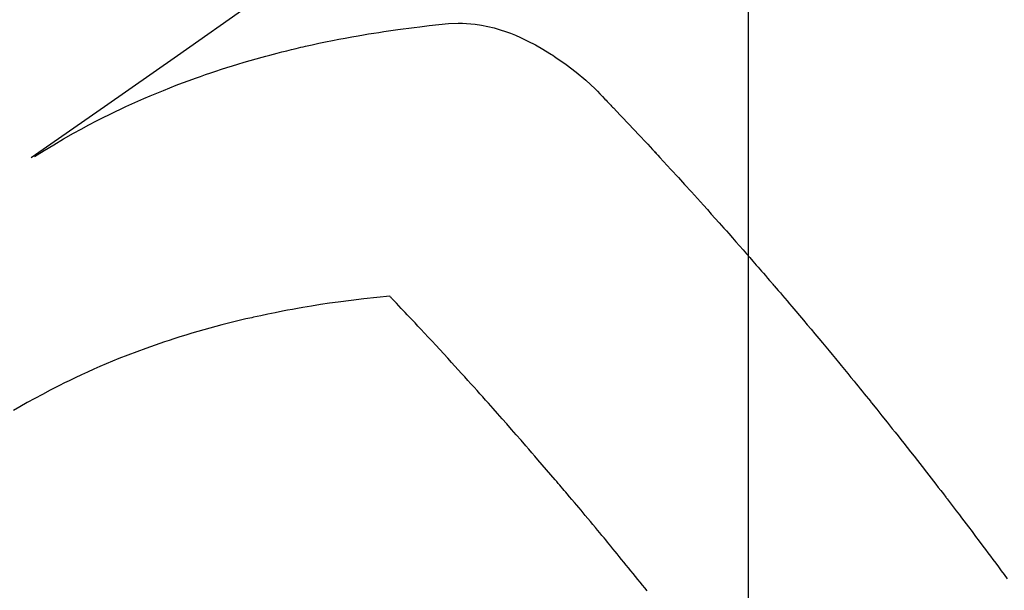
# Model space of a CAD drawing. Extents: x 27948 to 54421, y -13 to 8857.
# Drawn here: x 45400 to 45422, y 6886 to 6899 of the extents above; entities that cross this region are included whole.
import ezdxf

# ---------------------------------------------------------------- set-up
doc = ezdxf.new("R2010")
doc.units = 0
doc.header["$LTSCALE"] = 50
doc.header["$MEASUREMENT"] = 0
doc.linetypes.add('HIDDEN', pattern=[0.375, 0.25, -0.125])
doc.layers.get('0').update_dxf_attribs({"linetype": 'CONTINUOUS'})
doc.layers.get('DEFPOINTS').update_dxf_attribs({"color": 146, "linetype": 'CONTINUOUS'})
for name, color, linetype in [('150-機器', 8, 'CONTINUOUS'), ('160-文字', 254, 'CONTINUOUS'), ('166-寸法B', 11, 'CONTINUOUS')]:
    doc.layers.add(name, color=color, linetype=linetype)
doc.styles.add('KH001', font='txt')
doc.dimstyles.new('KH1xx015', dxfattribs={"dimscale": 10, "dimtxt": 3.8, "dimasz": 0.8, "dimexe": 0.3, "dimexo": 1.2, "dimgap": 0.5, "dimtad": 3, "dimdec": 1, "dimdsep": 46, "dimlunit": 6, "dimtxsty": 'KH001', "dimblk": 'DOT', "dimcen": 1, "dimdle": 1, "dimclrd": 256, "dimclre": 256, "dimclrt": 256, "dimadec": 0, "dimazin": 0, "dimtfac": 1, "dimtdec": 1, "dimtix": 1, "dimtmove": 2, "dimatfit": 3, "dimldrblk": 'CLOSEDBLANK', "dimfxl": 1, "dimtolj": 1, "dimtzin": 0, "dimlwd": -1, "dimlwe": -1, "dimarcsym": 0})
doc.dimstyles.new('KH1xx030', dxfattribs={"dimscale": 30, "dimtxt": 2, "dimasz": 0.6, "dimexe": 0.3, "dimexo": 1.2, "dimgap": 0.5, "dimtad": 3, "dimdec": 1, "dimdsep": 46, "dimlunit": 6, "dimtxsty": 'KH001', "dimblk": 'DOT', "dimcen": 1, "dimdle": 1, "dimclrd": 256, "dimclre": 256, "dimclrt": 256, "dimadec": 0, "dimazin": 0, "dimtfac": 1, "dimtdec": 1, "dimtix": 1, "dimtmove": 2, "dimatfit": 3, "dimldrblk": 'CLOSEDBLANK', "dimfxl": 1, "dimtolj": 1, "dimtzin": 0, "dimlwd": -1, "dimlwe": -1, "dimarcsym": 0})

# ---------------------------------------------------------------- blocks, each defined once
blk = doc.blocks.new('F402_H')
at = {"layer": '150-機器', "color": 13, "linetype": 'HIDDEN'}
for points in [[(-231.129, -133.837), (-232.764, -134.982), (-234.399, -136.126), (-236.034, -137.269)], [(-235.962, -137.238), (-235.746, -137.105), (-235.528, -136.974), (-235.31, -136.845), (-235.09, -136.719), (-234.919, -136.624), (-234.746, -136.532), (-234.572, -136.442), (-234.397, -136.353), (-234.311, -136.31), (-234.224, -136.268), (-234.137, -136.225), (-234.05, -136.184), (-233.917, -136.122), (-233.784, -136.061), (-233.65, -136.001), (-233.516, -135.942), (-233.371, -135.879), (-233.225, -135.818), (-233.079, -135.758), (-232.932, -135.699), (-232.789, -135.644), (-232.647, -135.589), (-232.504, -135.536), (-232.36, -135.484), (-232.246, -135.444), (-232.132, -135.404), (-232.018, -135.365), (-231.903, -135.326), (-231.78, -135.286), (-231.657, -135.246), (-231.534, -135.208), (-231.41, -135.17), (-231.274, -135.129), (-231.138, -135.089), (-231.002, -135.05), (-230.865, -135.012), (-230.782, -134.989), (-230.698, -134.967), (-230.615, -134.945), (-230.531, -134.923), (-230.425, -134.896), (-230.318, -134.869), (-230.212, -134.843), (-230.105, -134.817), (-230.053, -134.805), (-230.001, -134.793), (-229.949, -134.781), (-229.897, -134.769), (-229.747, -134.736), (-229.597, -134.703), (-229.447, -134.672), (-229.296, -134.642), (-229.152, -134.613), (-229.007, -134.586), (-228.862, -134.559), (-228.717, -134.534), (-228.601, -134.514), (-228.485, -134.495), (-228.369, -134.477), (-228.253, -134.459), (-228.148, -134.443), (-228.042, -134.428), (-227.937, -134.412), (-227.832, -134.398), (-227.709, -134.382), (-227.587, -134.367), (-227.464, -134.352), (-227.342, -134.336), (-227.127, -134.308), (-226.912, -134.282), (-226.697, -134.263), (-226.482, -134.253), (-226.387, -134.254), (-226.292, -134.258), (-226.197, -134.265), (-226.103, -134.274), (-225.96, -134.296), (-225.819, -134.324), (-225.679, -134.359), (-225.54, -134.4), (-225.425, -134.438), (-225.312, -134.479), (-225.2, -134.524), (-225.09, -134.572), (-224.92, -134.653), (-224.754, -134.739), (-224.59, -134.832), (-224.43, -134.93), (-224.396, -134.951), (-224.362, -134.973), (-224.328, -134.996), (-224.294, -135.018), (-224.063, -135.179), (-223.839, -135.349), (-223.623, -135.53), (-223.418, -135.722), (-223.363, -135.779), (-223.308, -135.836), (-223.253, -135.893), (-223.199, -135.951), (-223.171, -135.98), (-223.144, -136.009), (-223.116, -136.037), (-223.089, -136.066), (-223.068, -136.088), (-223.048, -136.109), (-223.027, -136.131), (-223.007, -136.152), (-222.931, -136.232), (-222.856, -136.311), (-222.78, -136.39), (-222.705, -136.47), (-222.643, -136.535), (-222.582, -136.601), (-222.52, -136.666), (-222.459, -136.732), (-222.386, -136.809), (-222.319, -136.88), (-222.24, -136.964), (-222.131, -137.082), (-222.098, -137.119), (-222.068, -137.152), (-222.049, -137.172), (-222.05, -137.171), (-222.055, -137.165), (-222.063, -137.157), (-222.07, -137.148), (-222.077, -137.141), (-222.081, -137.137), (-222.056, -137.163), (-222.015, -137.208), (-221.969, -137.259), (-221.723, -137.528), (-221.554, -137.712), (-221.416, -137.863), (-221.263, -138.031), (-221.195, -138.106), (-221.127, -138.18), (-221.06, -138.255), (-220.992, -138.33), (-220.905, -138.428), (-220.817, -138.526), (-220.729, -138.624), (-220.642, -138.723), (-220.588, -138.783), (-220.534, -138.844), (-220.48, -138.904), (-220.426, -138.965), (-220.345, -139.056), (-220.265, -139.147), (-220.185, -139.239), (-220.105, -139.33), (-220.031, -139.415), (-219.957, -139.499), (-219.884, -139.584), (-219.81, -139.668), (-219.77, -139.714), (-219.73, -139.76), (-219.69, -139.806), (-219.65, -139.852), (-219.604, -139.906), (-219.557, -139.96), (-219.511, -140.015), (-219.464, -140.069), (-219.451, -140.085), (-219.438, -140.1), (-219.424, -140.116), (-219.411, -140.131), (-219.364, -140.186), (-219.318, -140.24), (-219.271, -140.294), (-219.225, -140.348), (-219.172, -140.41), (-219.119, -140.473), (-219.066, -140.535), (-219.013, -140.598), (-218.927, -140.699), (-218.841, -140.801), (-218.755, -140.902), (-218.67, -141.004), (-218.584, -141.106), (-218.498, -141.208), (-218.413, -141.311), (-218.327, -141.413), (-218.255, -141.5), (-218.182, -141.587), (-218.11, -141.674), (-218.038, -141.761), (-218.005, -141.801), (-217.973, -141.841), (-217.94, -141.881), (-217.907, -141.92), (-217.836, -142.008), (-217.764, -142.096), (-217.692, -142.183), (-217.62, -142.271), (-217.575, -142.327), (-217.529, -142.383), (-217.484, -142.438), (-217.438, -142.494), (-217.393, -142.55), (-217.348, -142.607), (-217.302, -142.663), (-217.257, -142.719), (-217.25, -142.727), (-217.244, -142.735), (-217.237, -142.743), (-217.231, -142.751), (-217.114, -142.895), (-216.997, -143.041), (-216.881, -143.186), (-216.766, -143.332), (-216.701, -143.413), (-216.637, -143.494), (-216.573, -143.575), (-216.509, -143.656), (-216.432, -143.754), (-216.355, -143.852), (-216.278, -143.949), (-216.201, -144.047), (-216.099, -144.178), (-215.997, -144.309), (-215.896, -144.44), (-215.795, -144.571), (-215.737, -144.645), (-215.68, -144.719), (-215.623, -144.793), (-215.566, -144.868), (-215.56, -144.876), (-215.554, -144.884), (-215.547, -144.892), (-215.541, -144.9), (-215.471, -144.99), (-215.402, -145.081), (-215.333, -145.173), (-215.264, -145.264), (-215.214, -145.33), (-215.164, -145.396), (-215.113, -145.462), (-215.063, -145.528), (-214.982, -145.636), (-214.901, -145.744), (-214.82, -145.853), (-214.738, -145.961), (-214.682, -146.036), (-214.626, -146.111), (-214.57, -146.186), (-214.514, -146.261), (-214.451, -146.345), (-214.39, -146.428), (-214.328, -146.512), (-214.266, -146.596), (-214.192, -146.696)], [(-228.012, -140.367), (-228.301, -140.397), (-228.589, -140.428), (-228.877, -140.461), (-229.165, -140.497), (-229.364, -140.525), (-229.563, -140.555), (-229.761, -140.587), (-229.959, -140.62), (-230.074, -140.64), (-230.188, -140.661), (-230.302, -140.682), (-230.416, -140.704), (-230.577, -140.735), (-230.738, -140.768), (-230.898, -140.802), (-231.058, -140.837), (-231.101, -140.847), (-231.144, -140.856), (-231.187, -140.866), (-231.23, -140.876), (-231.5, -140.942), (-231.769, -141.01), (-232.037, -141.081), (-232.304, -141.156), (-232.441, -141.196), (-232.577, -141.237), (-232.713, -141.279), (-232.848, -141.322), (-232.952, -141.356), (-233.056, -141.391), (-233.16, -141.426), (-233.264, -141.462), (-233.468, -141.534), (-233.671, -141.609), (-233.873, -141.685), (-234.075, -141.764), (-234.216, -141.822), (-234.357, -141.881), (-234.497, -141.941), (-234.637, -142.002), (-234.775, -142.064), (-234.913, -142.127), (-235.05, -142.191), (-235.186, -142.257), (-235.294, -142.309), (-235.401, -142.363), (-235.508, -142.417), (-235.615, -142.472), (-235.785, -142.563), (-235.954, -142.655), (-236.123, -142.749), (-236.29, -142.845), (-236.429, -142.928)], [(-222.253, -146.962), (-222.305, -146.898), (-222.356, -146.834), (-222.408, -146.77), (-222.46, -146.705), (-222.512, -146.641), (-222.564, -146.577), (-222.615, -146.513), (-222.667, -146.449), (-222.719, -146.385), (-222.771, -146.321), (-222.824, -146.257), (-222.876, -146.193), (-222.923, -146.135), (-222.971, -146.078), (-223.018, -146.02), (-223.066, -145.962), (-223.103, -145.916), (-223.141, -145.87), (-223.179, -145.823), (-223.217, -145.777), (-223.264, -145.72), (-223.312, -145.662), (-223.36, -145.605), (-223.407, -145.547), (-223.464, -145.478), (-223.522, -145.41), (-223.579, -145.341), (-223.636, -145.272), (-223.684, -145.215), (-223.732, -145.158), (-223.78, -145.1), (-223.828, -145.043), (-223.881, -144.981), (-223.934, -144.918), (-223.987, -144.856), (-224.04, -144.793), (-224.073, -144.754), (-224.107, -144.714), (-224.14, -144.675), (-224.174, -144.635), (-224.207, -144.596), (-224.241, -144.556), (-224.275, -144.516), (-224.309, -144.477), (-224.405, -144.364), (-224.502, -144.251), (-224.598, -144.139), (-224.695, -144.026), (-224.763, -143.948), (-224.831, -143.87), (-224.898, -143.792), (-224.966, -143.713), (-225.073, -143.591), (-225.18, -143.469), (-225.287, -143.347), (-225.394, -143.225), (-225.496, -143.109), (-225.598, -142.994), (-225.701, -142.878), (-225.804, -142.763), (-225.867, -142.692), (-225.93, -142.621), (-225.994, -142.549), (-226.058, -142.478), (-226.126, -142.402), (-226.195, -142.326), (-226.264, -142.25), (-226.333, -142.174), (-226.406, -142.093), (-226.48, -142.012), (-226.554, -141.932), (-226.627, -141.851), (-226.716, -141.754), (-226.804, -141.657), (-226.893, -141.561), (-226.982, -141.465), (-227.066, -141.374), (-227.15, -141.283), (-227.234, -141.193), (-227.318, -141.102), (-227.382, -141.034), (-227.446, -140.965), (-227.511, -140.896), (-227.575, -140.828), (-227.62, -140.781), (-227.664, -140.733), (-227.709, -140.686), (-227.754, -140.639), (-227.808, -140.581), (-227.863, -140.523), (-227.917, -140.466), (-227.972, -140.408), (-227.982, -140.398), (-227.992, -140.388), (-228.002, -140.377), (-228.012, -140.367)]]:
    blk.add_lwpolyline(points, dxfattribs=at)
blk = doc.blocks.new('_ClosedBlank')
at = {"color": 0, "linetype": 'ByBlock', "lineweight": -2}
for p, q in [((-1, 0.1667), (0, 0)), ((-1, 0.1667), (-1, -0.1667)), ((0, 0), (-1, -0.1667))]:
    blk.add_line(p, q, dxfattribs=at)
blk = doc.blocks.new('_Dot')
at = {"color": 0, "linetype": 'ByBlock', "lineweight": -2}
blk.add_line((-0.5, 0), (-1, 0), dxfattribs=at)
at = {"color": 0, "linetype": 'ByBlock', "const_width": 0.5}
blk.add_lwpolyline([(-0.25, 0, 1), (0.25, 0, 1)], format="xyb", close=True, dxfattribs=at)
blk = doc.blocks.new('*D301')
at = {"layer": 'DEFPOINTS', "transparency": 16777216}
for p, q in [((45416.51, 7020.623), (45416.51, 6776.734)), ((45296.51, 6965.623), (45296.51, 6776.734)), ((45304.51, 6779.734), (45408.51, 6779.734))]:
    blk.add_line(p, q, dxfattribs=at)
at = {"layer": 'DEFPOINTS', "color": 0, "transparency": 16777216}
for p in [(45416.51, 7032.623), (45296.51, 6977.623), (45416.51, 6779.734)]:
    blk.add_point(p, dxfattribs=at)
at = {"layer": 'DEFPOINTS', "transparency": 16777216, "xscale": 8, "yscale": 8, "zscale": 8, "rotation": 180}
blk.add_blockref('_Dot', (45296.51, 6779.734), dxfattribs=at)
at = {"layer": 'DEFPOINTS', "transparency": 16777216, "xscale": 8, "yscale": 8, "zscale": 8}
blk.add_blockref('_Dot', (45416.51, 6779.734), dxfattribs=at)
at = {"layer": 'DEFPOINTS', "transparency": 16777216, "insert": (45356.51, 6803.734), "char_height": 38, "attachment_point": 5, "style": 'KH001'}
blk.add_mtext('\\A1;120', dxfattribs=at)
blk = doc.blocks.new('*D302')
at = {"layer": '166-寸法B', "transparency": 16777216}
for p, q in [((45207.242, 7264.383), (45207.242, 7102.623)), ((45518.062, 7102.623), (45198.242, 7102.623)), ((45207.242, 6845.623), (45207.242, 7084.623)), ((45488.062, 6827.623), (45198.242, 6827.623))]:
    blk.add_line(p, q, dxfattribs=at)
at = {"layer": 'DEFPOINTS', "color": 0, "transparency": 16777216}
for p in [(45207.242, 7102.623), (45554.062, 7102.623), (45524.062, 6827.623)]:
    blk.add_point(p, dxfattribs=at)
at = {"layer": '166-寸法B', "transparency": 16777216, "xscale": 18, "yscale": 18, "zscale": 18}
for p, rotation in [((45207.242, 7102.623), 90), ((45207.242, 6827.623), 270)]:
    blk.add_blockref('_Dot', p, dxfattribs=dict(at, rotation=rotation))
at = {"layer": '166-寸法B', "transparency": 16777216, "insert": (45162.242, 7195.018), "char_height": 60, "attachment_point": 5, "rotation": 90, "style": 'KH001'}
blk.add_mtext('\\A1;275', dxfattribs=at)

msp = doc.modelspace()

# ---------------------------------------------------------------- block references
at = {"layer": '150-機器'}
msp.add_blockref('F402_H', (45636.503, 7032.815), dxfattribs=at)

# ---------------------------------------------------------------- dimensions: what is measured, and where the dimension line sits
at = {"layer": '166-寸法B'}
dim = msp.add_linear_dim(base=(45207.242, 7102.623), p1=(45524.062, 6827.623), p2=(45554.062, 7102.623), angle=90, dimstyle='KH1xx030', override={"dimtmove": 1}, dxfattribs=at)
dim.commit()
dim.dimension.update_dxf_attribs({"geometry": '*D302', "text_midpoint": (45171.283, 7195.018), "dimtype": 128})
at = {"layer": 'DEFPOINTS'}
dim = msp.add_linear_dim(base=(45416.51, 6779.734), p1=(45296.51, 6977.623), p2=(45416.51, 7032.623), angle=180, dimstyle='KH1xx015', dxfattribs=at)
dim.commit()
dim.dimension.update_dxf_attribs({"geometry": '*D301', "text_midpoint": (45356.51, 6803.734)})

# ---------------------------------------------------------------- leaders
at = {"layer": '160-文字', "annotation_type": 0, "has_hookline": 1, "hookline_direction": 0, "text_width": 1357.92}
msp.add_leader([(45395.297, 7011.409), (45860.746, 5458.579), (45861.346, 5458.579)], dimstyle='KH1xx030', override={"dimgap": 0.5, "dimtad": 1}, dxfattribs=at)

doc.saveas('drawing.dxf')
